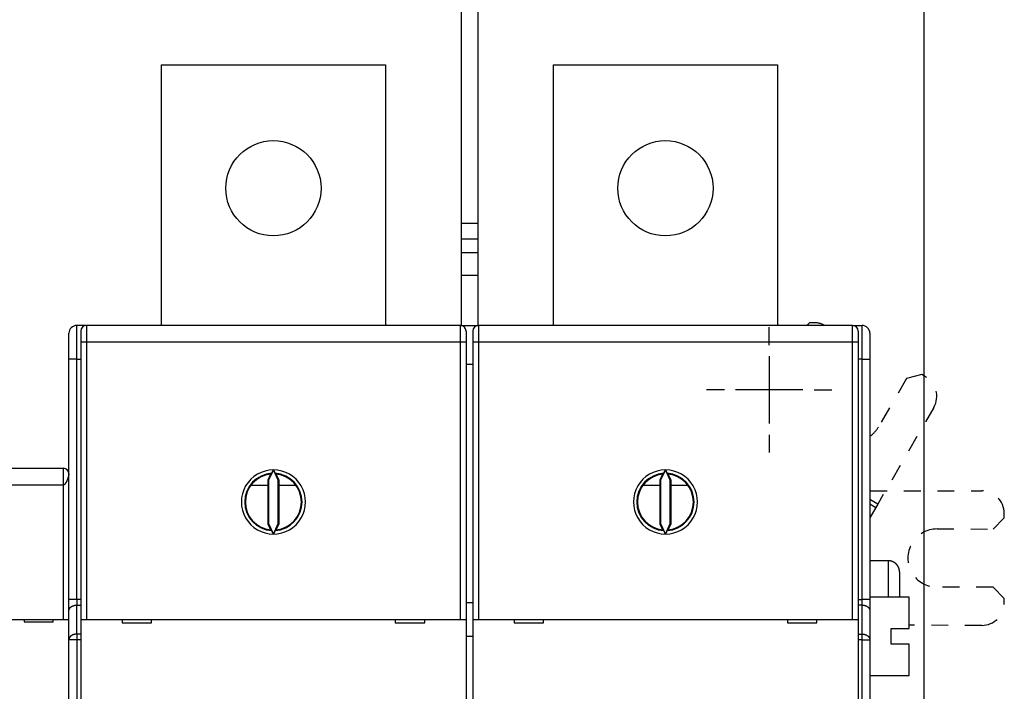
# Model space of a CAD drawing. Extents: x 97 to 594, y 0 to 404.
# Drawn here: x 454 to 542, y 200 to 260 of the extents above; entities that cross this region are included whole.
import ezdxf

# ---------------------------------------------------------------- set-up
doc = ezdxf.new("R2010")
doc.units = 0
doc.linetypes.add('HIDDEN', pattern=[4.5, 1.5, -1.5, 1.5])
doc.linetypes.add('HIDDENNEW0', pattern=[4.5, 1.5, -1.5, 1.5])
for name, color, linetype in [('5', 7, 'CONTINUOUS'), ('MUOTOVIIVAT', 40, 'HIDDENNEW0'), ('PIILOVDEFINE', 5, 'HIDDENNEW0'), ('TANGVIIVATNONDEF', 3, 'HIDDENNEW0')]:
    doc.layers.add(name, color=color, linetype=linetype)
doc.styles.get("Standard").update_dxf_attribs({"font": 'monotxt.shx'})
doc.dimstyles.new('DSTYLE2', dxfattribs={"dimtxt": 3, "dimasz": 3, "dimexe": 3, "dimexo": 0, "dimgap": 2, "dimtad": 1, "dimrnd": 0.1, "dimzin": 3, "dimcen": 0.09, "dimazin": 3, "dimtp": 1, "dimtm": 1, "dimtfac": 1, "dimtofl": 0, "dimtmove": 0, "dimatfit": 3})

# ---------------------------------------------------------------- blocks, each defined once
blk = doc.blocks.new('_AH1')
at = {"color": 0, "linetype": 'CONTINUOUS'}
for p, q in [((-1, 0.166667), (0, 0)), ((-1, 0.166667), (-1, -0.166667)), ((0, 0), (-1, -0.166667)), ((0, 0), (-1, 0))]:
    blk.add_line(p, q, dxfattribs=at)
blk = doc.blocks.new('*D29139')
at = {"layer": '5', "color": 1, "linetype": 'CONTINUOUS'}
for p, q in [((348.08395, 207.99356), (348.08395, 272.23428)), ((534.43395, 176.09275), (534.43395, 272.23428)), ((348.08395, 269.23428), (441.25895, 269.23428)), ((534.43395, 269.23428), (441.25895, 269.23428))]:
    blk.add_line(p, q, dxfattribs=at)
at = {"layer": '5', "color": 1, "xscale": 3, "yscale": 3, "zscale": 3, "rotation": 180}
blk.add_blockref('_AH1', (348.08395, 269.23428), dxfattribs=at)
at = {"layer": '5', "color": 1, "xscale": 3, "yscale": 3, "zscale": 3}
blk.add_blockref('_AH1', (534.43395, 269.23428), dxfattribs=at)
at = {"layer": '5', "color": 1, "linetype": 'CONTINUOUS'}
blk.add_text('186,4', height=3, dxfattribs=at).set_placement((433.75895, 271.23528))

msp = doc.modelspace()

# ---------------------------------------------------------------- linework, layer by layer
at = {"layer": 'MUOTOVIIVAT', "color": 40, "linetype": 'CONTINUOUS'}
for p, q in [((493.08395, 275.48905), (493.08395, 241.36748)), ((494.58395, 275.48905), (494.58395, 241.36748)), ((466.33395, 255.48905), (486.33395, 255.48905)), ((466.33395, 232.23905), (466.33395, 255.48905)), ((486.33395, 255.48905), (486.33395, 232.23905)), ((501.33395, 255.48905), (521.33395, 255.48905)), ((501.33395, 232.23905), (501.33395, 255.48905)), ((521.33395, 255.48905), (521.33395, 232.23905)), ((493.08395, 241.36748), (493.08395, 239.95326)), ((493.08395, 241.36748), (494.58396, 241.36748)), ((494.58395, 241.36748), (494.58395, 239.95326)), ((494.58396, 239.95329), (493.08395, 239.95329)), ((493.08395, 239.95326), (493.08395, 238.73905)), ((494.58395, 239.95326), (494.58395, 238.73905)), ((493.08395, 238.73905), (494.58395, 238.73905)), ((493.08395, 238.73905), (493.08395, 236.73905)), ((494.58395, 238.73905), (494.58395, 236.73905)), ((493.08395, 236.73905), (493.08395, 232.23905)), ((493.08395, 236.73903), (494.58396, 236.73903)), ((494.58395, 236.73905), (494.58395, 232.23905)), ((459.58395, 232.23905), (458.78395, 232.23905)), ((459.58395, 232.23905), (459.58395, 232.23654)), ((493.03395, 232.23905), (459.63395, 232.23905)), ((493.08395, 232.23906), (494.58396, 232.23906)), ((493.08395, 232.23905), (493.08395, 232.21835)), ((494.58395, 232.23905), (494.58395, 232.23654)), ((528.03395, 232.23905), (494.63395, 232.23905)), ((528.08395, 232.23905), (528.88395, 232.23905)), ((528.08395, 232.23654), (528.08395, 232.23905)), ((458.08395, 229.23905), (458.08395, 231.53905)), ((459.13395, 231.73905), (459.13395, 230.73905)), ((493.53395, 231.73905), (493.53395, 230.73905)), ((494.13395, 231.73905), (494.13395, 230.73905)), ((528.53395, 231.73905), (528.53395, 230.73905)), ((529.58395, 231.53905), (529.58395, 229.23905)), ((459.13395, 230.73905), (459.13395, 205.98905)), ((493.53395, 230.73905), (493.53395, 205.98905)), ((494.13395, 230.73905), (494.13395, 205.98905)), ((528.53395, 230.73905), (528.53395, 205.98905)), ((458.08395, 207.779), (458.08395, 229.23905)), ((493.53395, 228.77495), (494.13395, 228.77495)), ((529.58395, 229.23905), (529.58395, 207.779)), ((423.58395, 219.49353), (457.58395, 219.49353)), ((457.58398, 217.99351), (457.58398, 219.49352)), ((476.08397, 218.97651), (475.83395, 218.44041)), ((476.33393, 219.3474), (475.90379, 218.42493)), ((476.76413, 218.42493), (476.33393, 219.3474)), ((476.83397, 218.44041), (476.58395, 218.97651)), ((511.08396, 218.97651), (510.83394, 218.44041)), ((511.33337, 219.34862), (510.90378, 218.42493)), ((511.76412, 218.42493), (511.33337, 219.34862)), ((511.83396, 218.44041), (511.58394, 218.97651)), ((475.83395, 218.44041), (475.90379, 218.42493)), ((475.83395, 218.44041), (475.83395, 214.53772)), ((475.90379, 218.42493), (475.90379, 214.5532)), ((476.83397, 218.44041), (476.76413, 218.42493)), ((476.76413, 214.5532), (476.76413, 218.42493)), ((476.83397, 214.53772), (476.83397, 218.44041)), ((510.83394, 218.44041), (510.90378, 218.42493)), ((510.83394, 218.44041), (510.83394, 214.53772)), ((510.90378, 218.42493), (510.90378, 214.5532)), ((511.83396, 218.44041), (511.76412, 218.42493)), ((511.76412, 214.5532), (511.76412, 218.42493)), ((511.83396, 214.53772), (511.83396, 218.44041)), ((474.33395, 217.98905), (475.83395, 217.98905)), ((476.83395, 217.98905), (478.33395, 217.98905)), ((509.33395, 217.98905), (510.83395, 217.98905)), ((511.83395, 217.98905), (513.33395, 217.98905)), ((529.58395, 217.48495), (529.62073, 217.48491)), ((530.30023, 216.3054), (530.12316, 215.99938)), ((475.83395, 214.53772), (475.90379, 214.5532)), ((475.83395, 214.53772), (476.08397, 214.00157)), ((475.90379, 214.5532), (476.33338, 213.6295)), ((476.33338, 213.6295), (476.76413, 214.5532)), ((476.58395, 214.00157), (476.83397, 214.53772)), ((476.83397, 214.53772), (476.76413, 214.5532)), ((510.83394, 214.53772), (510.90378, 214.5532)), ((510.83394, 214.53772), (511.08396, 214.00157)), ((510.90378, 214.5532), (511.33337, 213.6295)), ((511.33337, 213.6295), (511.76412, 214.5532)), ((511.58394, 214.00157), (511.83396, 214.53772)), ((511.83396, 214.53772), (511.76412, 214.5532)), ((529.61477, 211.23905), (529.61848, 215.12717)), ((531.23396, 211.23903), (529.58395, 211.23903)), ((532.23395, 210.23905), (532.23395, 207.99356)), ((458.08395, 206.78905), (458.08395, 207.779)), ((494.13395, 207.48905), (493.53395, 207.48905)), ((533.08396, 207.99354), (529.58395, 207.99354)), ((529.58395, 207.779), (529.58395, 206.78905)), ((533.08395, 205.19356), (533.08395, 207.99356)), ((458.08395, 204.1991), (458.08395, 206.78905)), ((529.58395, 206.78905), (529.58395, 204.1991)), ((423.58395, 205.99353), (457.58395, 205.99353)), ((454.08395, 205.99353), (454.08395, 205.79353)), ((454.08395, 205.79353), (456.68395, 205.79353)), ((456.68395, 205.79353), (456.68395, 205.99353)), ((457.58395, 205.99353), (458.08395, 205.99353)), ((459.13395, 205.98905), (459.13395, 197.88905)), ((459.13395, 205.98905), (459.63395, 205.98905)), ((459.63395, 205.98905), (493.03395, 205.98905)), ((462.81826, 205.98905), (462.81826, 205.68905)), ((462.81826, 205.68905), (465.44965, 205.68905)), ((465.44965, 205.68905), (465.44965, 205.98905)), ((487.21821, 205.98905), (487.21821, 205.68905)), ((487.21821, 205.68905), (489.84967, 205.68905)), ((489.84967, 205.68905), (489.84967, 205.98905)), ((493.03395, 205.98905), (493.53395, 205.98905)), ((493.53395, 205.98905), (493.53395, 197.88905)), ((494.13395, 205.98905), (494.13395, 197.88905)), ((494.13395, 205.98905), (494.63395, 205.98905)), ((494.63395, 205.98905), (528.03395, 205.98905)), ((497.81825, 205.98905), (497.81825, 205.68905)), ((497.81825, 205.68905), (500.4497, 205.68905)), ((500.4497, 205.68905), (500.4497, 205.98905)), ((522.21826, 205.98905), (522.21826, 205.68905)), ((522.21826, 205.68905), (524.84966, 205.68905)), ((524.84966, 205.68905), (524.84966, 205.98905)), ((528.03395, 205.98905), (528.53395, 205.98905)), ((528.53395, 205.98905), (528.53395, 197.88905)), ((531.48395, 203.79356), (531.48395, 205.19356)), ((531.48395, 205.19356), (533.08395, 205.19356)), ((458.08395, 134.779), (458.08395, 204.1991)), ((494.13395, 204.48905), (493.53395, 204.48905)), ((529.58395, 204.1991), (529.58395, 134.779)), ((533.08395, 203.79356), (531.48395, 203.79356)), ((533.08395, 200.99356), (533.08395, 203.79356)), ((529.58395, 200.99356), (533.08396, 200.99358))]:
    msp.add_line(p, q, dxfattribs=at)
at = {"layer": 'MUOTOVIIVAT', "color": 40, "linetype": 'HIDDEN'}
for p, q in [((524.20397, 232.48751), (523.95503, 232.23905)), ((524.60397, 232.48713), (524.20397, 232.48751)), ((534.21597, 227.86485), (532.8496, 227.50012)), ((534.56219, 227.66452), (534.21597, 227.86485)), ((532.8496, 227.50012), (530.34547, 223.17238)), ((535.29164, 224.93177), (530.30023, 216.3054)), ((529.62073, 217.48491), (539.58709, 217.47542)), ((530.30023, 216.30539), (529.58395, 216.71985)), ((529.58395, 216.31138), (530.12316, 215.9994)), ((530.12316, 215.99938), (529.58395, 215.0675)), ((541.5848, 215.07351), (541.58518, 215.47351)), ((540.58385, 214.07447), (541.5848, 215.07351)), ((535.58385, 214.07923), (540.58385, 214.07447)), ((540.57889, 208.87447), (535.57889, 208.87923)), ((541.57794, 207.87351), (540.57889, 208.87447)), ((541.57756, 207.47352), (541.57794, 207.87351)), ((539.57565, 205.47542), (533.08395, 205.48161))]:
    msp.add_line(p, q, dxfattribs=at)
at = {"layer": 'MUOTOVIIVAT', "color": 40, "linetype": 'CONTINUOUS'}
for points in [[(458.08396, 218.99354), (458.08389, 218.99311, -0.01001503), (458.08367, 218.99189, -0.0006273), (458.08331, 218.98985, -0.00051349), (458.0828, 218.98704, -0.00091433), (458.08213, 218.98344, -0.00094099), (458.0813, 218.9791, -0.00094616), (458.08032, 218.97401, -0.00093102), (458.07917, 218.9682, -0.00097899), (458.07785, 218.96167, -0.00097985), (458.07636, 218.95446, -0.00101458), (458.0747, 218.94655, -0.0010173), (458.07287, 218.938, -0.00105191), (458.07085, 218.92878, -0.00105821), (458.06865, 218.91894, -0.0010915), (458.06626, 218.90846, -0.00110027), (458.06368, 218.8974, -0.00113334), (458.0609, 218.88574, -0.0011444), (458.05794, 218.87351, -0.00117758), (458.05477, 218.86072, -0.00119073), (458.0514, 218.84739, -0.00122435), (458.04782, 218.83352, -0.00123948), (458.04403, 218.81916, -0.00127381), (458.04003, 218.80428, -0.00129088), (458.03581, 218.78894, -0.00132612), (458.03137, 218.77311, -0.00134512), (458.02671, 218.75685, -0.00138146), (458.02182, 218.74014, -0.00140241), (458.01671, 218.72302, -0.00144006), (458.01136, 218.70548, -0.00146297), (458.00578, 218.68757, -0.00150203), (457.99995, 218.66927, -0.00152708), (457.99389, 218.65061, -0.00156787), (457.98757, 218.63161, -0.00159483), (457.98101, 218.61228, -0.00163737), (457.97419, 218.59263, -0.00166687), (457.96712, 218.57269, -0.00170993), (457.95979, 218.55245, -0.00174257), (457.9522, 218.53197, -0.00179942), (457.94437, 218.51129, -0.00182709), (457.93638, 218.49064, -0.00188537), (457.92827, 218.4702, -0.00194821), (457.92008, 218.44997, -0.00197186), (457.91178, 218.42996, -0.00200617), (457.90338, 218.41016, -0.00206209), (457.89489, 218.39062, -0.00212078), (457.88632, 218.37134, -0.00218159), (457.87767, 218.35235, -0.00224997), (457.86895, 218.33365, -0.00232867), (457.86016, 218.31527, -0.00241479), (457.85132, 218.29722, -0.00251055), (457.84241, 218.27952, -0.00261598), (457.83345, 218.26218, -0.00273381), (457.82445, 218.24524, -0.00286349), (457.81541, 218.22869, -0.003008), (457.80634, 218.21256, -0.00316765), (457.79724, 218.19686, -0.0033457), (457.78812, 218.18162, -0.0035431), (457.77898, 218.16684, -0.0037633), (457.76982, 218.15255, -0.00400936), (457.76067, 218.13876, -0.00428498), (457.75151, 218.1255, -0.00459251), (457.74236, 218.11276, -0.00493531), (457.73322, 218.10059, -0.00532995), (457.72409, 218.08897, -0.00578116), (457.71499, 218.07796, -0.00626532), (457.70591, 218.06754, -0.00678121), (457.69688, 218.05775, -0.00748673), (457.68787, 218.04858, -0.00839486), (457.67889, 218.04008, -0.00896074), (457.66999, 218.03223, -0.00912784), (457.66119, 218.02509, -0.01117861), (457.65231, 218.0186, -0.01507695), (457.64329, 218.01283, -0.0126371), (457.63484, 218.0078, -0.00411684), (457.62724, 218.00361, -0.02042315), (457.61762, 217.99995, -0.04253235), (457.603, 217.99657, -0.02339152), (457.58398, 217.99351, -0.01280914)], [(458.08396, 219.0023), (458.0841, 219.00952, 0.01089491), (458.0839, 219.01724, 0.01173905), (458.08332, 219.02555, 0.00837263), (458.08255, 219.03397, 0.00287596), (458.08177, 219.04202, 0.00123076), (458.08095, 219.04975, 0.00248898), (458.08008, 219.05726, 0.00296349), (458.07914, 219.06457, 0.00273631), (458.07815, 219.07163, 0.00273118), (458.07712, 219.07848, 0.00287427), (458.07604, 219.08511, 0.00298329), (458.07491, 219.09153, 0.00303059), (458.07374, 219.09775, 0.00310732), (458.07253, 219.10378, 0.00316854), (458.07127, 219.10962, 0.00324362), (458.06998, 219.11529, 0.00328796), (458.06865, 219.12077, 0.00334953), (458.06728, 219.12609, 0.00337899), (458.06588, 219.13125, 0.00342422), (458.06445, 219.13625, 0.00343263), (458.06298, 219.14111, 0.00345625), (458.06149, 219.14583, 0.00343901), (458.05996, 219.15041, 0.0034361), (458.05842, 219.15486, 0.00338839), (458.05685, 219.1592, 0.00335432), (458.05525, 219.16342, 0.00327197), (458.05364, 219.16753, 0.00320286), (458.052, 219.17154, 0.00308269), (458.05035, 219.17546, 0.00297598), (458.04868, 219.17929, 0.00281643), (458.047, 219.18303, 0.00267099), (458.04531, 219.18671, 0.0024721), (458.0436, 219.19031, 0.00228929), (458.04189, 219.19386, 0.00205305), (458.04017, 219.19735, 0.00183575), (458.03844, 219.20079, 0.00157014), (458.03671, 219.20419, 0.00132046), (458.03497, 219.20756, 0.00100909), (458.03323, 219.21091, 0.00075891), (458.0315, 219.21422, 0.00051969), (458.02978, 219.2175, 0.00014351), (458.02804, 219.22082, -0.0004652), (458.02627, 219.22423, -0.00037089), (458.0246, 219.22742, 0.00038384), (458.0231, 219.2303, -0.00150901), (458.0212, 219.23407, -0.00385161), (458.01832, 219.23995, -0.00192436), (458.01456, 219.24772, -0.00094373)], [(476.18144, 219.04424), (476.17815, 219.042, 0.00016791), (476.17486, 219.03976, 0.00016804), (476.17157, 219.03752, 0.00016818), (476.16829, 219.03528, 0.00016831), (476.16501, 219.03303, 0.00016845), (476.16174, 219.03079, 0.00016858), (476.15846, 219.02854, 0.00016872), (476.15519, 219.02629, 0.00016884), (476.15193, 219.02404, 0.00016899), (476.14866, 219.02179, 0.00016915), (476.1454, 219.01954, 0.00016925), (476.14214, 219.01729, 0.0001693), (476.13889, 219.01503, 0.00016956), (476.13563, 219.01278, 0.00016999), (476.13238, 219.01052, 0.00016971), (476.12913, 219.00826, 0.0001688), (476.12589, 219.006, 0.0001704), (476.12265, 219.00374, 0.00017399), (476.1194, 219.00148, 0.00016919), (476.11617, 218.99922, 0.0001581), (476.11297, 218.99697, 0.00017463), (476.10971, 218.99468, 0.00020833), (476.10638, 218.99235, 0.00015829), (476.10326, 218.99015, 0.00005439), (476.10043, 218.98816, 0.00022345), (476.09682, 218.98561, 0.00038509), (476.09125, 218.98167, 0.00018855), (476.08397, 218.97651, 0.00009998)], [(476.18144, 219.04424), (476.1821, 219.04482, 0.04529832), (476.18291, 219.04575, 0.02312867), (476.1839, 219.04703, 0.01329687), (476.18503, 219.04866, 0.00856684), (476.18632, 219.05062, 0.00594346), (476.18775, 219.0529, 0.00441932), (476.18932, 219.0555, 0.00338913), (476.19103, 219.0584, 0.0026959), (476.19287, 219.0616, 0.00218884), (476.19484, 219.06509, 0.00182252), (476.19693, 219.06885, 0.00153817), (476.19915, 219.07288, 0.00132114), (476.20147, 219.07717, 0.00114636), (476.20391, 219.08171, 0.00100788), (476.20645, 219.08649, 0.00089332), (476.2091, 219.0915, 0.00079988), (476.21184, 219.09673, 0.00072112), (476.21467, 219.10217, 0.00065546), (476.21759, 219.10783, 0.0005993), (476.22059, 219.11367, 0.00055166), (476.22368, 219.1197, 0.00051062), (476.22683, 219.1259, 0.00047546), (476.23006, 219.13227, 0.00044459), (476.23335, 219.13879, 0.00041758), (476.23671, 219.14547, 0.0003952), (476.24012, 219.15228, 0.00037679), (476.24358, 219.15923, 0.00036146), (476.2471, 219.16631, 0.00034928), (476.25066, 219.17351, 0.00033752), (476.25428, 219.18084, 0.00032715), (476.25794, 219.18829, 0.00031726), (476.26165, 219.19585, 0.00030866), (476.2654, 219.20352, 0.0003008), (476.26919, 219.2113, 0.00029443), (476.27302, 219.21919, 0.00028704), (476.27689, 219.22718, 0.00027972), (476.28079, 219.23525, 0.00027683), (476.28473, 219.24343, 0.000278), (476.28871, 219.25172, 0.00026552), (476.2927, 219.26005, 0.00024438), (476.29669, 219.26841, 0.00026721), (476.30078, 219.27699, 0.0003162), (476.30499, 219.28585, 0.00023571), (476.30896, 219.29422, 0.00007683), (476.31256, 219.30183, 0.00033277), (476.31722, 219.31172, 0.00056783), (476.32445, 219.32713, 0.00027276), (476.33393, 219.3474, 0.00014267)], [(476.33393, 219.3474), (476.3361, 219.34277, 0.00012303), (476.33826, 219.33814, 0.00012389), (476.34042, 219.33353, 0.00012427), (476.34257, 219.32893, 0.00012412), (476.34472, 219.32434, 0.00012426), (476.34687, 219.31977, 0.00012446), (476.34902, 219.31522, 0.00012476), (476.35115, 219.31068, 0.00012499), (476.35329, 219.30615, 0.00012536), (476.35542, 219.30164, 0.0001257), (476.35754, 219.29715, 0.00012617), (476.35966, 219.29267, 0.00012659), (476.36178, 219.28822, 0.00012716), (476.36388, 219.28378, 0.00012769), (476.36598, 219.27936, 0.00012836), (476.36808, 219.27496, 0.00012899), (476.37017, 219.27057, 0.00012977), (476.37225, 219.26621, 0.00013051), (476.37432, 219.26187, 0.0001314), (476.37639, 219.25756, 0.00013226), (476.37845, 219.25326, 0.00013327), (476.3805, 219.24898, 0.00013425), (476.38254, 219.24473, 0.00013538), (476.38458, 219.24051, 0.00013648), (476.38661, 219.2363, 0.00013777), (476.38862, 219.23212, 0.0001391), (476.39063, 219.22797, 0.00014042), (476.39263, 219.22384, 0.00014152), (476.39462, 219.21974, 0.00014349), (476.3966, 219.21566, 0.00014622), (476.39857, 219.21161, 0.00014643), (476.40052, 219.20759, 0.00014362), (476.40247, 219.2036, 0.00015153), (476.40441, 219.19963, 0.00017116), (476.40634, 219.19569, 0.00015001), (476.40825, 219.19179, 0.00008291), (476.41013, 219.18794, 0.00017651), (476.41204, 219.18407, 0.00044274), (476.41397, 219.18015, 0.00009979), (476.41578, 219.17647, -0.00100831), (476.41741, 219.17313, 0.00050042), (476.41948, 219.169, 0.00367404), (476.42219, 219.16369, -0.00032822), (476.42312, 219.16166, -0.15300791), (476.42142, 219.16447, 0.00539266), (476.4267, 219.15446, 0.01323931), (476.44906, 219.11316, 0.00063082), (476.48649, 219.04424, 0.00017194)], [(476.58395, 218.97651), (476.58074, 218.97878, 0.0001696), (476.57753, 218.98106, 0.00016947), (476.57432, 218.98333, 0.00016934), (476.5711, 218.98561, 0.00016921), (476.56788, 218.98788, 0.00016908), (476.56466, 218.99015, 0.00016896), (476.56143, 218.99242, 0.00016882), (476.55821, 218.99468, 0.00016869), (476.55497, 218.99695, 0.00016857), (476.55174, 218.99922, 0.00016846), (476.5485, 219.00148, 0.0001683), (476.54527, 219.00374, 0.00016809), (476.54202, 219.006, 0.00016807), (476.53878, 219.00826, 0.00016825), (476.53553, 219.01052, 0.0001677), (476.53228, 219.01278, 0.00016655), (476.52903, 219.01503, 0.00016786), (476.52577, 219.01729, 0.00017113), (476.52251, 219.01955, 0.00016613), (476.51925, 219.02179, 0.00015501), (476.51601, 219.02403, 0.00017096), (476.51272, 219.02629, 0.0002036), (476.50935, 219.02861, 0.00015441), (476.50618, 219.03079, 0.000053), (476.50331, 219.03275, 0.00021759), (476.49963, 219.03528, 0.00037383), (476.49394, 219.03916, 0.00018255), (476.48649, 219.04424, 0.00009668)], [(511.18143, 219.04424), (511.17814, 219.042, 0.00016647), (511.17485, 219.03976, 0.0001666), (511.17157, 219.03752, 0.00016673), (511.16828, 219.03528, 0.00016686), (511.16501, 219.03303, 0.00016699), (511.16173, 219.03079, 0.00016712), (511.15846, 219.02854, 0.00016725), (511.15519, 219.02629, 0.00016738), (511.15192, 219.02404, 0.00016752), (511.14866, 219.02179, 0.00016767), (511.1454, 219.01954, 0.00016777), (511.14214, 219.01729, 0.00016782), (511.13888, 219.01503, 0.00016807), (511.13563, 219.01278, 0.0001685), (511.13238, 219.01052, 0.00016821), (511.12913, 219.00826, 0.00016731), (511.12589, 219.006, 0.0001689), (511.12264, 219.00374, 0.00017245), (511.1194, 219.00148, 0.00016769), (511.11617, 218.99922, 0.00015669), (511.11296, 218.99697, 0.00017307), (511.1097, 218.99468, 0.00020647), (511.10637, 218.99235, 0.00015687), (511.10325, 218.99015, 0.0000539), (511.10043, 218.98816, 0.00022145), (511.09681, 218.98561, 0.00038162), (511.09124, 218.98167, 0.00018685), (511.08396, 218.97651, 0.00009908)], [(511.18143, 219.04424), (511.18209, 219.04482, 0.04535145), (511.18291, 219.04575, 0.02317423), (511.18389, 219.04703, 0.01332815), (511.18502, 219.04866, 0.00858844), (511.18631, 219.05062, 0.00595901), (511.18774, 219.0529, 0.00443108), (511.18932, 219.0555, 0.00339821), (511.19103, 219.0584, 0.00270308), (511.19287, 219.0616, 0.00219461), (511.19484, 219.06509, 0.00182723), (511.19693, 219.06885, 0.00154205), (511.19914, 219.07288, 0.00132437), (511.20147, 219.07717, 0.00114907), (511.20391, 219.08171, 0.00101014), (511.20645, 219.08649, 0.00089522), (511.2091, 219.0915, 0.00080147), (511.21184, 219.09673, 0.00072246), (511.21467, 219.10217, 0.00065659), (511.21759, 219.10783, 0.00060021), (511.22059, 219.11367, 0.00055229), (511.22368, 219.1197, 0.00051122), (511.22683, 219.1259, 0.00047625), (511.23006, 219.13227, 0.0004448), (511.23335, 219.13879, 0.0004164), (511.23671, 219.14547, 0.00039614), (511.24012, 219.15228, 0.00038356), (511.24358, 219.15923, 0.00037724), (511.2471, 219.16631, 0.00037936), (511.25066, 219.17352, 0.00037873), (511.25427, 219.18085, 0.00037977), (511.25793, 219.1883, 0.00037942), (511.26164, 219.19587, 0.00038163), (511.26538, 219.20356, 0.00038284), (511.26916, 219.21136, 0.00038691), (511.27299, 219.21927, 0.00038738), (511.27684, 219.22728, 0.00038851), (511.28073, 219.23539, 0.00039514), (511.28465, 219.2436, 0.00040949), (511.28861, 219.25193, 0.000399), (511.29258, 219.26031, 0.00037367), (511.29655, 219.26872, 0.00042287), (511.30061, 219.27737, 0.00052082), (511.30478, 219.28631, 0.00038827), (511.30871, 219.29475, 0.00011), (511.31228, 219.30243, 0.00057914), (511.31689, 219.31244, 0.00102633), (511.32402, 219.32806, 0.00049423), (511.33337, 219.34862, 0.00025612)], [(511.33337, 219.34862), (511.33557, 219.34391, 0.00012164), (511.33776, 219.33922, 0.00012264), (511.33995, 219.33454, 0.00012317), (511.34214, 219.32987, 0.00012314), (511.34432, 219.32522, 0.0001234), (511.34649, 219.32059, 0.00012372), (511.34866, 219.31598, 0.00012414), (511.35083, 219.31138, 0.00012448), (511.35298, 219.30681, 0.00012496), (511.35514, 219.30225, 0.00012539), (511.35728, 219.29771, 0.00012597), (511.35942, 219.29319, 0.00012648), (511.36156, 219.28869, 0.00012715), (511.36368, 219.28421, 0.00012776), (511.3658, 219.27976, 0.00012851), (511.36791, 219.27532, 0.00012922), (511.37001, 219.27091, 0.00013008), (511.37211, 219.26652, 0.00013088), (511.3742, 219.26215, 0.00013185), (511.37628, 219.2578, 0.00013276), (511.37835, 219.25348, 0.00013383), (511.38041, 219.24918, 0.00013487), (511.38246, 219.24491, 0.00013606), (511.38451, 219.24066, 0.00013719), (511.38654, 219.23644, 0.00013854), (511.38857, 219.23224, 0.0001399), (511.39058, 219.22807, 0.00014126), (511.39259, 219.22393, 0.00014238), (511.39458, 219.21981, 0.00014438), (511.39657, 219.21573, 0.00014712), (511.39854, 219.21167, 0.00014736), (511.4005, 219.20764, 0.00014456), (511.40245, 219.20364, 0.00015247), (511.40439, 219.19966, 0.00017205), (511.40632, 219.19571, 0.00015095), (511.40824, 219.19181, 0.00008399), (511.41013, 219.18795, 0.00017736), (511.41203, 219.18408, 0.00044302), (511.41397, 219.18016, 0.00010077), (511.41578, 219.17647, -0.00100514), (511.41741, 219.17313, 0.00050041), (511.41948, 219.169, 0.00366821), (511.42219, 219.16369, -0.00032681), (511.42312, 219.16166, -0.15246327), (511.42142, 219.16447, 0.00538359), (511.4267, 219.15446, 0.01321502), (511.44906, 219.11316, 0.00062973), (511.48648, 219.04424, 0.00017165)], [(511.58394, 218.97651), (511.58074, 218.97878, 0.00017116), (511.57752, 218.98106, 0.00017103), (511.57431, 218.98333, 0.00017089), (511.57109, 218.98561, 0.00017076), (511.56787, 218.98788, 0.00017062), (511.56465, 218.99015, 0.0001705), (511.56143, 218.99242, 0.00017036), (511.5582, 218.99468, 0.00017022), (511.55497, 218.99695, 0.00017009), (511.55174, 218.99922, 0.00016999), (511.5485, 219.00148, 0.00016982), (511.54526, 219.00374, 0.0001696), (511.54202, 219.006, 0.00016958), (511.53877, 219.00826, 0.00016975), (511.53553, 219.01052, 0.00016919), (511.53228, 219.01278, 0.00016803), (511.52902, 219.01503, 0.00016935), (511.52577, 219.01729, 0.00017265), (511.5225, 219.01955, 0.00016761), (511.51925, 219.02179, 0.00015639), (511.51601, 219.02403, 0.00017247), (511.51272, 219.02629, 0.00020539), (511.50934, 219.02861, 0.00015577), (511.50617, 219.03079, 0.00005347), (511.50331, 219.03275, 0.0002195), (511.49962, 219.03528, 0.0003771), (511.49393, 219.03916, 0.00018414), (511.48648, 219.04424, 0.00009752)], [(476.08397, 214.00157), (476.08718, 213.99929, 0.00017188), (476.09039, 213.99702, 0.00017175), (476.0936, 213.99474, 0.00017161), (476.09682, 213.99247, 0.00017148), (476.10004, 213.9902, 0.00017134), (476.10326, 213.98794, 0.00017121), (476.10648, 213.98567, 0.00017107), (476.10971, 213.9834, 0.00017093), (476.11294, 213.98114, 0.0001708), (476.11617, 213.97887, 0.00017069), (476.11941, 213.97661, 0.00017052), (476.12265, 213.97435, 0.0001703), (476.12589, 213.97209, 0.00017028), (476.12913, 213.96983, 0.00017045), (476.13238, 213.96758, 0.00016989), (476.13563, 213.96532, 0.00016872), (476.13888, 213.96307, 0.00017005), (476.14214, 213.96082, 0.00017335), (476.14541, 213.95856, 0.00016829), (476.14866, 213.95632, 0.00015702), (476.1519, 213.95408, 0.00017317), (476.15519, 213.95182, 0.00020623), (476.15857, 213.9495, 0.0001564), (476.16174, 213.94733, 0.00005369), (476.1646, 213.94536, 0.00022038), (476.16829, 213.94284, 0.00037861), (476.17398, 213.93896, 0.00018487), (476.18144, 213.93389, 0.00009791)], [(476.33338, 213.6295), (476.33125, 213.63421, 0.00023683), (476.32912, 213.63891, 0.00023977), (476.327, 213.64359, 0.00023962), (476.32487, 213.64825, 0.00023593), (476.32275, 213.6529, 0.00023368), (476.32063, 213.65753, 0.00023179), (476.31852, 213.66214, 0.0002302), (476.31641, 213.66673, 0.00022798), (476.3143, 213.67131, 0.00022636), (476.31219, 213.67586, 0.00022435), (476.31009, 213.6804, 0.00022286), (476.30799, 213.68492, 0.00022093), (476.3059, 213.68942, 0.00021954), (476.30381, 213.6939, 0.00021771), (476.30173, 213.69835, 0.00021642), (476.29965, 213.70279, 0.00021469), (476.29758, 213.7072, 0.00021349), (476.29551, 213.71159, 0.00021186), (476.29345, 213.71596, 0.00021077), (476.2914, 213.7203, 0.00020923), (476.28935, 213.72463, 0.00020824), (476.28731, 213.72892, 0.00020681), (476.28528, 213.73319, 0.00020591), (476.28325, 213.73744, 0.00020455), (476.28124, 213.74166, 0.00020379), (476.27923, 213.74586, 0.00020264), (476.27723, 213.75003, 0.00020185), (476.27523, 213.75417, 0.0002004), (476.27325, 213.75829, 0.00020024), (476.27128, 213.76237, 0.00020042), (476.26931, 213.76643, 0.00019836), (476.26736, 213.77046, 0.00019275), (476.26542, 213.77446, 0.00019859), (476.26348, 213.77844, 0.0002159), (476.26156, 213.78239, 0.00019176), (476.25965, 213.78629, 0.00012068), (476.25776, 213.79015, 0.00021365), (476.25586, 213.79402, 0.00047981), (476.25393, 213.79794, 0.00012954), (476.25212, 213.80163, -0.00098786), (476.25049, 213.80497, 0.00053038), (476.24843, 213.8091, 0.00370304), (476.24572, 213.81441, -0.00031488), (476.24479, 213.81644, -0.15278629), (476.24649, 213.81363, 0.00535691), (476.24121, 213.82364, 0.01318852), (476.21885, 213.86495, 0.00062821), (476.18144, 213.93389, 0.00017137)], [(476.48649, 213.93389), (476.48582, 213.9333, 0.04494089), (476.485, 213.93238, 0.02299985), (476.48402, 213.93109, 0.0132427), (476.48289, 213.92946, 0.00853986), (476.4816, 213.92749, 0.0059286), (476.48017, 213.92521, 0.00441027), (476.47859, 213.92261, 0.0033834), (476.47688, 213.91971, 0.00269207), (476.47504, 213.9165, 0.00218622), (476.47307, 213.91302, 0.00182066), (476.47097, 213.90925, 0.00153684), (476.46876, 213.90523, 0.00132017), (476.46643, 213.90093, 0.00114565), (476.464, 213.8964, 0.00100734), (476.46145, 213.89161, 0.00089292), (476.45881, 213.8866, 0.00079958), (476.45607, 213.88137, 0.0007209), (476.45324, 213.87593, 0.0006553), (476.45032, 213.87027, 0.00059918), (476.44731, 213.86443, 0.00055157), (476.44423, 213.8584, 0.00051056), (476.44107, 213.8522, 0.00047542), (476.43785, 213.84583, 0.00044456), (476.43455, 213.83931, 0.00041756), (476.4312, 213.83263, 0.0003952), (476.42779, 213.82582, 0.00037678), (476.42433, 213.81887, 0.00036141), (476.42081, 213.81179, 0.00034911), (476.41724, 213.80458, 0.00033717), (476.41362, 213.79725, 0.00032658), (476.40996, 213.7898, 0.00031642), (476.40625, 213.78223, 0.00030751), (476.40249, 213.77454, 0.00029931), (476.39869, 213.76674, 0.00029255), (476.39485, 213.75883, 0.00028477), (476.39097, 213.75083, 0.00027704), (476.38705, 213.74272, 0.00027366), (476.38309, 213.7345, 0.00027422), (476.37909, 213.72618, 0.00026138), (476.37508, 213.7178, 0.00024009), (476.37106, 213.70938, 0.0002618), (476.36694, 213.70074, 0.00030872), (476.36269, 213.6918, 0.00022966), (476.35869, 213.68336, 0.00007523), (476.35505, 213.67568, 0.00032271), (476.35033, 213.66567, 0.00054725), (476.34301, 213.65006, 0.00026183), (476.33338, 213.6295, 0.0001368)], [(476.48649, 213.93389), (476.48977, 213.93612, 0.0001659), (476.49306, 213.93836, 0.00016602), (476.49634, 213.9406, 0.00016616), (476.49963, 213.94284, 0.00016628), (476.5029, 213.94509, 0.00016642), (476.50618, 213.94733, 0.00016655), (476.50945, 213.94957, 0.00016667), (476.51272, 213.95182, 0.00016679), (476.51599, 213.95407, 0.00016694), (476.51925, 213.95632, 0.00016709), (476.52251, 213.95857, 0.00016719), (476.52577, 213.96082, 0.00016723), (476.52903, 213.96307, 0.00016748), (476.53228, 213.96532, 0.0001679), (476.53553, 213.96758, 0.00016762), (476.53878, 213.96983, 0.00016672), (476.54202, 213.97209, 0.0001683), (476.54527, 213.97435, 0.00017184), (476.54851, 213.97662, 0.00016709), (476.55174, 213.97887, 0.00015614), (476.55495, 213.98112, 0.00017245), (476.55821, 213.9834, 0.00020573), (476.56154, 213.98574, 0.00015631), (476.56466, 213.98794, 0.0000537), (476.56748, 213.98992, 0.00022065), (476.5711, 213.99247, 0.00038024), (476.57667, 213.99641, 0.00018617), (476.58395, 214.00157, 0.00009872)], [(511.08396, 214.00157), (511.08717, 213.99929, 0.00017032), (511.09038, 213.99702, 0.00017019), (511.09359, 213.99474, 0.00017006), (511.09681, 213.99247, 0.00016993), (511.10003, 213.9902, 0.0001698), (511.10325, 213.98794, 0.00016967), (511.10648, 213.98567, 0.00016953), (511.1097, 213.9834, 0.0001694), (511.11293, 213.98114, 0.00016927), (511.11617, 213.97887, 0.00016917), (511.1194, 213.97661, 0.000169), (511.12264, 213.97435, 0.00016879), (511.12589, 213.97209, 0.00016877), (511.12913, 213.96983, 0.00016894), (511.13238, 213.96758, 0.00016839), (511.13563, 213.96532, 0.00016724), (511.13888, 213.96307, 0.00016855), (511.14214, 213.96082, 0.00017183), (511.1454, 213.95856, 0.00016682), (511.14866, 213.95632, 0.00015565), (511.1519, 213.95408, 0.00017166), (511.15519, 213.95182, 0.00020443), (511.15856, 213.9495, 0.00015504), (511.16173, 213.94733, 0.00005322), (511.1646, 213.94536, 0.00021847), (511.16828, 213.94284, 0.00037535), (511.17397, 213.93896, 0.00018328), (511.18143, 213.93389, 0.00009707)], [(511.33337, 213.6295), (511.33124, 213.63421, 0.00023778), (511.32911, 213.63891, 0.00024074), (511.32699, 213.64359, 0.00024058), (511.32487, 213.64825, 0.00023686), (511.32275, 213.6529, 0.00023459), (511.32063, 213.65753, 0.00023268), (511.31851, 213.66214, 0.00023107), (511.3164, 213.66673, 0.00022884), (511.31429, 213.67131, 0.00022719), (511.31219, 213.67586, 0.00022517), (511.31008, 213.6804, 0.00022366), (511.30799, 213.68492, 0.00022171), (511.30589, 213.68942, 0.0002203), (511.30381, 213.6939, 0.00021845), (511.30172, 213.69835, 0.00021714), (511.29965, 213.70279, 0.00021539), (511.29757, 213.7072, 0.00021418), (511.29551, 213.71159, 0.00021253), (511.29345, 213.71596, 0.00021141), (511.29139, 213.7203, 0.00020986), (511.28935, 213.72463, 0.00020885), (511.28731, 213.72892, 0.0002074), (511.28528, 213.73319, 0.00020648), (511.28325, 213.73744, 0.00020511), (511.28123, 213.74166, 0.00020433), (511.27923, 213.74586, 0.00020315), (511.27722, 213.75003, 0.00020234), (511.27523, 213.75417, 0.00020088), (511.27325, 213.75829, 0.00020069), (511.27128, 213.76237, 0.00020086), (511.26931, 213.76643, 0.00019877), (511.26736, 213.77046, 0.00019314), (511.26542, 213.77446, 0.00019897), (511.26348, 213.77844, 0.00021629), (511.26156, 213.78239, 0.00019209), (511.25965, 213.78629, 0.00012086), (511.25776, 213.79015, 0.00021398), (511.25586, 213.79402, 0.00048059), (511.25393, 213.79794, 0.00012967), (511.25212, 213.80163, -0.00098981), (511.25049, 213.80497, 0.00053119), (511.24843, 213.8091, 0.00370976), (511.24572, 213.81441, -0.00031562), (511.24479, 213.81644, -0.15310911), (511.24649, 213.81363, 0.00536659), (511.24121, 213.82364, 0.01321384), (511.21885, 213.86495, 0.0006294), (511.18143, 213.93389, 0.00017169)], [(511.48648, 213.93389), (511.48581, 213.9333, 0.04488735), (511.485, 213.93238, 0.02295429), (511.48401, 213.93109, 0.01321146), (511.48288, 213.92946, 0.00851829), (511.48159, 213.92749, 0.00591307), (511.48016, 213.92521, 0.00439852), (511.47859, 213.92261, 0.00337432), (511.47688, 213.91971, 0.0026849), (511.47504, 213.9165, 0.00218046), (511.47307, 213.91302, 0.00181596), (511.47097, 213.90925, 0.00153295), (511.46876, 213.90523, 0.00131694), (511.46643, 213.90093, 0.00114295), (511.464, 213.8964, 0.00100508), (511.46145, 213.89161, 0.00089101), (511.45881, 213.8866, 0.00079799), (511.45607, 213.88137, 0.00071956), (511.45324, 213.87593, 0.00065419), (511.45032, 213.87027, 0.00059827), (511.44731, 213.86443, 0.00055085), (511.44423, 213.8584, 0.00050998), (511.44107, 213.8522, 0.00047499), (511.43785, 213.84583, 0.00044426), (511.43455, 213.83931, 0.00041741), (511.4312, 213.83263, 0.00039511), (511.42779, 213.82582, 0.00037672), (511.42433, 213.81887, 0.00036129), (511.42081, 213.81179, 0.00034887), (511.41724, 213.80458, 0.00033684), (511.41362, 213.79725, 0.00032615), (511.40996, 213.7898, 0.00031592), (511.40625, 213.78223, 0.00030691), (511.40249, 213.77454, 0.00029865), (511.39869, 213.76674, 0.0002918), (511.39485, 213.75883, 0.00028395), (511.39097, 213.75083, 0.00027615), (511.38705, 213.74272, 0.00027269), (511.38309, 213.7345, 0.00027314), (511.37909, 213.72618, 0.00026028), (511.37508, 213.7178, 0.00023903), (511.37106, 213.70938, 0.00026052), (511.36694, 213.70074, 0.00030703), (511.36269, 213.6918, 0.00022839), (511.35868, 213.68336, 0.00007495), (511.35505, 213.67568, 0.00032067), (511.35033, 213.66567, 0.00054344), (511.343, 213.65006, 0.00025999), (511.33337, 213.6295, 0.00013585)], [(511.48648, 213.93389), (511.48977, 213.93612, 0.00016734), (511.49305, 213.93836, 0.00016747), (511.49634, 213.9406, 0.0001676), (511.49962, 213.94284, 0.00016773), (511.5029, 213.94509, 0.00016787), (511.50617, 213.94733, 0.000168), (511.50945, 213.94957, 0.00016814), (511.51272, 213.95182, 0.00016826), (511.51598, 213.95407, 0.00016841), (511.51925, 213.95632, 0.00016856), (511.52251, 213.95857, 0.00016867), (511.52577, 213.96082, 0.00016871), (511.52902, 213.96307, 0.00016897), (511.53228, 213.96532, 0.0001694), (511.53553, 213.96758, 0.00016911), (511.53877, 213.96983, 0.00016821), (511.54202, 213.97209, 0.00016981), (511.54526, 213.97435, 0.00017338), (511.54851, 213.97662, 0.00016859), (511.55174, 213.97887, 0.00015754), (511.55494, 213.98112, 0.00017401), (511.5582, 213.9834, 0.00020759), (511.56153, 213.98574, 0.00015773), (511.56465, 213.98794, 0.00005419), (511.56748, 213.98992, 0.00022266), (511.57109, 213.99247, 0.00038371), (511.57666, 213.99641, 0.00018787), (511.58394, 214.00157, 0.00009963)], [(532.23393, 210.23906), (532.23365, 210.26275, 0.00614815), (532.2328, 210.28664, 0.00597048), (532.23136, 210.31073, 0.00592755), (532.22932, 210.33499, 0.00605901), (532.22666, 210.35942, 0.00612281), (532.22338, 210.38398, 0.00616994), (532.21945, 210.40865, 0.00620362), (532.21487, 210.43341, 0.00626892), (532.20962, 210.45824, 0.00630781), (532.20371, 210.48311, 0.006364), (532.19709, 210.50799, 0.00639859), (532.18981, 210.53287, 0.00645226), (532.18181, 210.5577, 0.0064847), (532.17313, 210.58247, 0.00653364), (532.16373, 210.60715, 0.00656305), (532.15364, 210.6317, 0.00660734), (532.14283, 210.6561, 0.00663367), (532.13133, 210.68032, 0.00667283), (532.11911, 210.70432, 0.00669582), (532.10621, 210.72809, 0.00672955), (532.09261, 210.75159, 0.00674902), (532.07834, 210.77478, 0.00677703), (532.06338, 210.79765, 0.00679281), (532.04778, 210.82016, 0.00681485), (532.03151, 210.84228, 0.0068268), (532.01463, 210.86399, 0.00684268), (531.99711, 210.88525, 0.0068507), (531.97901, 210.90606, 0.00686029), (531.96031, 210.92636, 0.00686428), (531.94106, 210.94616, 0.00686744), (531.92126, 210.9654, 0.00686744), (531.90096, 210.9841, 0.00686428), (531.88016, 211.00221, 0.00686028), (531.85889, 211.01972, 0.00685067), (531.83718, 211.03661, 0.00684267), (531.81506, 211.05287, 0.00682685), (531.79255, 211.06848, 0.00681482), (531.76969, 211.08344, 0.00679255), (531.74649, 211.09771, 0.00677707), (531.723, 211.11131, 0.00674984), (531.69923, 211.12421, 0.0067293), (531.67522, 211.13642, 0.00669278), (531.651, 211.14792, 0.00667363), (531.6266, 211.15873, 0.00664426), (531.60205, 211.16883, 0.00660431), (531.57737, 211.17823, 0.00652625), (531.55262, 211.18691, 0.00654429), (531.52777, 211.1949, 0.00660891), (531.50285, 211.20219, 0.00641476), (531.47801, 211.2088, 0.00598975), (531.45333, 211.21471, 0.00649535), (531.42831, 211.21997, 0.00756035), (531.4028, 211.22456, 0.00585043), (531.37888, 211.22848, 0.00230888), (531.35728, 211.23169, 0.0078957), (531.3299, 211.23442, 0.01336113), (531.28823, 211.23687, 0.00669766), (531.23396, 211.23903, 0.00363232)]]:
    msp.add_lwpolyline(points, format="xyb", dxfattribs=at)
for centre in [(476.33395, 244.48905), (511.33395, 244.48905)]:
    msp.add_circle(centre, 4.25, dxfattribs=at)
for centre, radius, start, end in [((458.78395, 231.53905), 0.7, 90, 180), ((459.63395, 231.73905), 0.5, 90, 180), ((493.03395, 231.73905), 0.5, 0, 90), ((494.63395, 231.73905), 0.5, 90, 180), ((528.03395, 231.73905), 0.5, 0, 90), ((528.88395, 231.53905), 0.7, 0, 90), ((457.58395, 218.99353), 0.5, 1.0045259, 90), ((476.33395, 216.48905), 2.85955, 89.988676, 270.01132), ((476.33395, 216.48905), 2.5, 95.73917, 264.26083), ((476.33395, 216.48905), 2.85955, 269.98868, 450.01132), ((476.33395, 216.48905), 2.5, 275.73917, 444.26083), ((511.33395, 216.48905), 2.85955, 89.988676, 270.01132), ((511.33395, 216.48905), 2.5, 95.73917, 264.26083), ((511.33395, 216.48905), 2.85955, 269.98868, 450.01132), ((511.33395, 216.48905), 2.5, 275.73917, 444.26083)]:
    msp.add_arc(centre, radius, start, end, dxfattribs=at)
at = {"layer": 'MUOTOVIIVAT', "color": 40, "linetype": 'HIDDEN'}
for centre, radius, start, end in [((524.60206, 230.48713), 2, 61.158549, 89.945396), ((533.56054, 225.93342), 2, 329.9454, 419.9454), ((528.09504, 224.47453), 2.6, 304.93575, 329.9454), ((539.58518, 215.47542), 2, 359.9454, 449.9454), ((535.58137, 211.47923), 2.6, 89.945396, 269.9454), ((539.57756, 207.47542), 2, 269.9454, 359.9454)]:
    msp.add_arc(centre, radius, start, end, dxfattribs=at)
at = {"layer": 'PIILOVDEFINE', "color": 5, "linetype": 'CONTINUOUS'}
for p, q in [((520.59825, 230.49095), (520.59825, 232.09095)), ((520.59825, 229.49095), (520.59825, 223.49095)), ((516.59825, 226.49095), (514.99825, 226.49095)), ((523.59825, 226.49095), (517.59825, 226.49095)), ((524.59825, 226.49095), (526.19825, 226.49095)), ((520.59825, 222.49095), (520.59825, 220.89095))]:
    msp.add_line(p, q, dxfattribs=at)
at = {"layer": 'TANGVIIVATNONDEF', "color": 3, "linetype": 'CONTINUOUS'}
for p, q in [((458.78393, 229.23904), (458.78393, 232.23906)), ((459.63395, 232.23906), (459.63395, 230.73905)), ((493.03397, 230.73905), (493.03397, 232.23906)), ((494.63394, 232.23906), (494.63394, 230.73905)), ((528.03396, 230.73905), (528.03396, 232.23906)), ((528.88393, 229.23904), (528.88393, 232.23906)), ((459.63395, 230.73905), (459.13397, 230.73905)), ((459.63395, 230.73905), (459.63395, 205.98905)), ((493.03397, 230.73905), (459.63395, 230.73905)), ((493.03397, 205.98905), (493.03397, 230.73905)), ((493.53395, 230.73905), (493.03397, 230.73905)), ((494.63394, 230.73905), (494.13396, 230.73905)), ((494.63394, 230.73905), (494.63394, 205.98905)), ((528.03396, 230.73905), (494.63394, 230.73905)), ((528.03396, 205.98905), (528.03396, 230.73905)), ((528.53394, 230.73905), (528.03396, 230.73905)), ((458.78393, 229.23904), (458.08396, 229.23904)), ((458.78393, 229.23904), (459.13395, 229.23905)), ((458.78393, 207.77902), (458.78393, 229.23904)), ((528.88393, 229.23904), (528.53395, 229.23905)), ((528.88393, 229.23904), (529.58395, 229.23904)), ((528.88393, 207.77902), (528.88393, 229.23904)), ((457.58398, 217.99351), (423.58395, 217.99351)), ((457.58398, 205.99354), (457.58398, 217.99351)), ((531.23395, 207.99356), (531.23396, 211.23903)), ((458.78393, 207.77902), (458.08396, 207.77902)), ((458.78393, 207.77902), (458.78393, 207.28403)), ((459.13395, 207.779), (458.78393, 207.77902)), ((528.53395, 207.779), (528.88393, 207.77902)), ((529.58395, 207.77902), (528.88393, 207.77902)), ((528.88393, 207.28403), (528.88393, 207.77902)), ((458.78393, 204.69407), (458.78393, 207.28403)), ((458.78393, 207.28403), (459.13395, 207.28402)), ((528.88393, 207.28403), (528.53395, 207.28402)), ((528.88393, 204.69407), (528.88393, 207.28403)), ((458.78393, 204.19908), (458.08396, 204.19908)), ((459.13395, 204.69408), (458.78393, 204.69407)), ((458.78393, 204.69407), (458.78393, 204.19908)), ((459.13395, 204.1991), (458.78393, 204.19908)), ((458.78393, 204.19908), (458.78393, 134.77902)), ((528.53395, 204.69408), (528.88393, 204.69407)), ((528.88393, 204.19908), (528.53395, 204.1991)), ((528.88393, 204.19908), (528.88393, 204.69407)), ((528.88393, 204.19908), (529.58395, 204.19908)), ((528.88393, 134.77902), (528.88393, 204.19908))]:
    msp.add_line(p, q, dxfattribs=at)
for points in [[(458.08396, 206.78904), (458.08474, 206.81262, -0.01809563), (458.08719, 206.83652, -0.01710097), (458.09138, 206.86076, -0.01668797), (458.09731, 206.88524, -0.01716052), (458.10514, 206.90984, -0.01715973), (458.11485, 206.93447, -0.01698337), (458.12655, 206.95902, -0.01665464), (458.14017, 206.98339, -0.01642561), (458.15581, 207.00746, -0.01600895), (458.17337, 207.03111, -0.01562873), (458.1929, 207.05421, -0.01512594), (458.21427, 207.07668, -0.01467484), (458.2375, 207.09837, -0.01416172), (458.26241, 207.1192, -0.01370584), (458.28899, 207.13904, -0.01317528), (458.31704, 207.15783, -0.01265152), (458.34648, 207.17545, -0.01227134), (458.37717, 207.19187, -0.01201594), (458.40901, 207.20699, -0.01133888), (458.44161, 207.2208, -0.01036786), (458.47479, 207.23321, -0.01086554), (458.50908, 207.24427, -0.0121699), (458.5446, 207.25395, -0.00935573), (458.57827, 207.26218, -0.00402802), (458.60893, 207.2689, -0.01197014), (458.64789, 207.27459, -0.01955072), (458.707, 207.27964, -0.00987949), (458.78393, 207.28403, -0.00540935)], [(528.88393, 207.28403), (528.91729, 207.28348, -0.0090556), (528.95109, 207.28175, -0.00861818), (528.98537, 207.27878, -0.00852964), (529.01998, 207.27459, -0.00895285), (529.05477, 207.26905, -0.00921664), (529.0896, 207.26218, -0.00944489), (529.12433, 207.25391, -0.00966882), (529.15879, 207.24427, -0.0099982), (529.19282, 207.23321, -0.01029823), (529.22627, 207.2208, -0.01065337), (529.25895, 207.20699, -0.01100167), (529.29072, 207.19187, -0.01139827), (529.32139, 207.17545, -0.01181394), (529.35085, 207.15783, -0.01226884), (529.3789, 207.13903, -0.01271011), (529.40548, 207.1192, -0.0131138), (529.4304, 207.09838, -0.01370326), (529.45363, 207.07668, -0.01440718), (529.475, 207.05416, -0.01461416), (529.49453, 207.03111, -0.0142398), (529.51208, 207.00764, -0.0158849), (529.52773, 206.98339, -0.01896881), (529.54141, 206.95828, -0.01550157), (529.55305, 206.93447, -0.00689012), (529.56256, 206.91279, -0.02104644), (529.5706, 206.88524, -0.0367384), (529.57775, 206.84343, -0.01932904), (529.58395, 206.78904, -0.01071304)], [(458.78393, 204.69407), (458.75057, 204.69352, 0.00905643), (458.71677, 204.69179, 0.00861898), (458.6825, 204.68883, 0.00853043), (458.64789, 204.68463, 0.00895368), (458.61309, 204.67909, 0.00921749), (458.57827, 204.67222, 0.00944575), (458.54355, 204.66395, 0.00966969), (458.50908, 204.65432, 0.00999908), (458.47506, 204.64326, 0.01029911), (458.44161, 204.63084, 0.01065424), (458.40894, 204.61703, 0.01100252), (458.37717, 204.60192, 0.0113991), (458.3465, 204.5855, 0.01181473), (458.31704, 204.56788, 0.01226958), (458.28899, 204.54908, 0.01271079), (458.26241, 204.52924, 0.01311439), (458.2375, 204.50842, 0.01370375), (458.21427, 204.48672, 0.01440756), (458.1929, 204.46421, 0.01461438), (458.17337, 204.44115, 0.01423987), (458.15583, 204.41769, 0.0158848), (458.14017, 204.39344, 0.01896845), (458.1265, 204.36832, 0.01550107), (458.11485, 204.34451, 0.00688984), (458.10535, 204.32283, 0.02104547), (458.09731, 204.29528, 0.03673601), (458.09016, 204.25348, 0.01932752), (458.08396, 204.19908, 0.01071214)], [(528.88393, 204.69407), (528.91729, 204.69352, -0.00905576), (528.95109, 204.69179, -0.00861834), (528.98537, 204.68883, -0.0085298), (529.01998, 204.68463, -0.00895302), (529.05477, 204.67909, -0.00921682), (529.0896, 204.67222, -0.00944508), (529.12433, 204.66395, -0.00966902), (529.15879, 204.65432, -0.00999841), (529.19282, 204.64326, -0.01029845), (529.22627, 204.63084, -0.01065359), (529.25895, 204.61703, -0.01100189), (529.29072, 204.60192, -0.0113985), (529.32139, 204.5855, -0.01181417), (529.35085, 204.56788, -0.01226907), (529.3789, 204.54908, -0.01271033), (529.40548, 204.52924, -0.01311401), (529.4304, 204.50842, -0.01370346), (529.45363, 204.48672, -0.01440737), (529.475, 204.46421, -0.01461432), (529.49453, 204.44115, -0.01423993), (529.51208, 204.41769, -0.01588501), (529.52773, 204.39344, -0.01896889), (529.54141, 204.36832, -0.01550159), (529.55305, 204.34451, -0.00689011), (529.56256, 204.32283, -0.02104639), (529.5706, 204.29528, -0.03673812), (529.57775, 204.25348, -0.0193288), (529.58395, 204.19908, -0.01071289)]]:
    msp.add_lwpolyline(points, format="xyb", dxfattribs=at)
for centre, start, end in [((476.33395, 216.48905), 93.415939, 266.58406), ((476.33395, 216.48905), 273.41594, 446.58406), ((511.33395, 216.48905), 93.415939, 266.58406), ((511.33395, 216.48905), 273.41594, 446.58406)]:
    msp.add_arc(centre, 2.55973, start, end, dxfattribs=at)

# ---------------------------------------------------------------- dimensions: what is measured, and where the dimension line sits
at = {"layer": '5', "color": 1, "linetype": 'CONTINUOUS'}
dim = msp.add_linear_dim(base=(534.43395, 269.23428), p1=(348.08395, 207.99356), p2=(534.43395, 176.09275), dimstyle='DSTYLE2', override={"dimblk": '_AH1', "dimsah": 0}, dxfattribs=at)
dim.commit()
dim.dimension.update_dxf_attribs({"geometry": '*D29139', "text_midpoint": (441.25895, 272.73528), "dimtype": 128})

doc.saveas('drawing.dxf')
